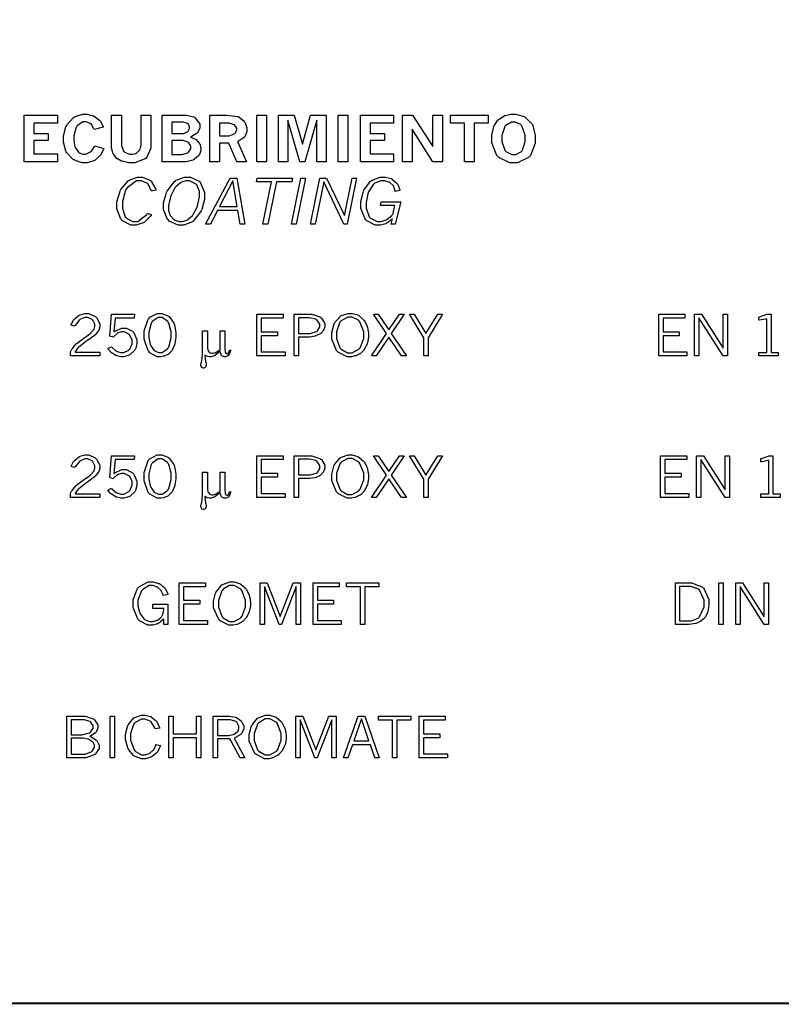
# Model space of a CAD drawing. Extents: x 0.5 to 11.5, y 0.5 to 7.9.
# Drawn here: x 7.1 to 8.5, y 0.7 to 2.4 of the extents above; entities that cross this region are included whole.
import ezdxf

# ---------------------------------------------------------------- set-up
doc = ezdxf.new("R2010")
doc.units = 0
doc.header["$MEASUREMENT"] = 0

msp = doc.modelspace()

# ---------------------------------------------------------------- linework, layer by layer
at = {"color": 142, "const_width": 0.003472}
msp.add_lwpolyline([(0.466471, 7.16314), (11.2154, 7.16314), (11.2154, 0.652453), (0.466471, 0.652453), (0.466471, 7.16314)], close=True, dxfattribs=at)
at = {"color": 7}
for points in [[(7.09289, 2.25168), (7.15261, 2.25168), (7.15261, 2.23703), (7.11029, 2.23703), (7.11029, 2.21858), (7.13618, 2.21858), (7.13618, 2.20611), (7.11029, 2.20611), (7.11029, 2.18213), (7.15261, 2.18213), (7.15261, 2.16764), (7.09289, 2.16764), (7.09289, 2.25168)], [(7.23583, 2.19179), (7.23551, 2.19065), (7.23156, 2.18121), (7.23112, 2.1805), (7.23036, 2.17942), (7.22043, 2.17057), (7.21924, 2.16992), (7.21799, 2.16932), (7.20617, 2.16607), (7.20226, 2.16607), (7.19737, 2.16607), (7.18425, 2.17014), (7.18272, 2.1709), (7.18115, 2.17171), (7.16932, 2.18386), (7.16857, 2.18544), (7.16775, 2.18707), (7.16368, 2.20296), (7.16368, 2.20822), (7.16368, 2.21431), (7.16781, 2.23068), (7.16862, 2.23242), (7.16943, 2.23415), (7.18138, 2.24729), (7.18294, 2.24815), (7.18446, 2.24903), (7.19814, 2.25336), (7.20269, 2.25336), (7.20638, 2.25336), (7.21636, 2.25071), (7.21761, 2.25017), (7.21881, 2.24968), (7.22889, 2.24214), (7.22971, 2.24115), (7.23025, 2.2405), (7.23469, 2.23144), (7.23503, 2.23031), (7.21869, 2.22592), (7.21838, 2.22706), (7.21317, 2.23574), (7.21246, 2.23628), (7.21169, 2.23687), (7.20421, 2.23975), (7.20176, 2.23975), (7.19814, 2.23975), (7.1881, 2.23269), (7.18728, 2.23128), (7.18642, 2.22987), (7.18207, 2.21425), (7.18207, 2.20904), (7.18207, 2.20524), (7.18403, 2.19499), (7.18446, 2.19385), (7.18485, 2.19276), (7.19037, 2.18479), (7.19108, 2.18425), (7.19174, 2.18375), (7.19808, 2.18115), (7.20019, 2.18115), (7.20344, 2.18115), (7.21235, 2.18533), (7.21332, 2.18614), (7.21397, 2.18674), (7.21935, 2.19504), (7.21978, 2.19613), (7.23583, 2.19179)], [(7.25017, 2.25168), (7.26768, 2.25168), (7.26768, 2.20042), (7.26768, 2.19683), (7.2716, 2.18685), (7.2724, 2.18604), (7.27317, 2.18528), (7.28222, 2.18126), (7.28526, 2.18126), (7.28754, 2.18126), (7.29378, 2.18289), (7.29449, 2.18317), (7.29514, 2.18349), (7.30051, 2.18875), (7.30094, 2.18946), (7.30132, 2.19021), (7.30333, 2.19786), (7.30333, 2.20042), (7.30333, 2.25168), (7.32096, 2.25168), (7.32096, 2.19803), (7.32096, 2.19211), (7.31353, 2.17578), (7.31207, 2.17437), (7.31054, 2.17301), (7.2921, 2.16607), (7.28597, 2.16607), (7.28136, 2.16607), (7.26893, 2.16857), (7.26753, 2.16906), (7.26676, 2.16932), (7.26042, 2.17279), (7.25993, 2.17324), (7.25922, 2.17383), (7.25336, 2.18153), (7.25293, 2.18246), (7.25244, 2.18343), (7.25017, 2.19407), (7.25017, 2.1976), (7.25017, 2.25168)], [(7.34115, 2.25168), (7.37912, 2.25168), (7.38411, 2.25168), (7.39806, 2.24843), (7.39919, 2.24778), (7.40076, 2.24685), (7.40864, 2.23546), (7.40864, 2.23167), (7.40864, 2.22835), (7.40386, 2.21924), (7.40294, 2.21832), (7.40229, 2.21772), (7.39307, 2.21268), (7.39188, 2.21224), (7.3929, 2.21197), (7.40082, 2.20861), (7.40136, 2.20817), (7.40207, 2.20768), (7.40793, 2.20111), (7.40836, 2.20031), (7.40875, 2.19954), (7.41092, 2.19299), (7.41092, 2.19075), (7.41092, 2.18799), (7.40826, 2.18061), (7.40776, 2.17969), (7.40722, 2.17882), (7.39887, 2.1716), (7.39774, 2.17101), (7.3966, 2.17046), (7.38433, 2.16764), (7.38026, 2.16764), (7.34115, 2.16764), (7.34115, 2.25168)], [(7.42708, 2.25168), (7.45111, 2.25168), (7.45779, 2.25168), (7.47667, 2.2494), (7.47792, 2.24892), (7.47911, 2.24849), (7.48876, 2.24094), (7.48947, 2.23986), (7.49013, 2.23882), (7.4936, 2.22874), (7.4936, 2.22538), (7.4936, 2.22228), (7.4905, 2.21376), (7.4899, 2.21289), (7.48926, 2.21208), (7.47851, 2.20508), (7.477, 2.20449), (7.49306, 2.16764), (7.47564, 2.16764), (7.46083, 2.20139), (7.44461, 2.20139), (7.44461, 2.16764), (7.42708, 2.16764), (7.42708, 2.25168)], [(7.51129, 2.25168), (7.52869, 2.25168), (7.52869, 2.16764), (7.51129, 2.16764), (7.51129, 2.25168)], [(7.55078, 2.25168), (7.5785, 2.25168), (7.59343, 2.1996), (7.6084, 2.25168), (7.63618, 2.25168), (7.63618, 2.16764), (7.61947, 2.16764), (7.61947, 2.24246), (7.59799, 2.16764), (7.58882, 2.16764), (7.56739, 2.24246), (7.56739, 2.16764), (7.55078, 2.16764), (7.55078, 2.25168)], [(7.65788, 2.25168), (7.67529, 2.25168), (7.67529, 2.16764), (7.65788, 2.16764), (7.65788, 2.25168)], [(7.69786, 2.25168), (7.7576, 2.25168), (7.7576, 2.23703), (7.71528, 2.23703), (7.71528, 2.21858), (7.74115, 2.21858), (7.74115, 2.20611), (7.71528, 2.20611), (7.71528, 2.18213), (7.7576, 2.18213), (7.7576, 2.16764), (7.69786, 2.16764), (7.69786, 2.25168)], [(7.77344, 2.25168), (7.79199, 2.25168), (7.8284, 2.19526), (7.8284, 2.25168), (7.84586, 2.25168), (7.84586, 2.16764), (7.8284, 2.16764), (7.79085, 2.22624), (7.79085, 2.16764), (7.77344, 2.16764), (7.77344, 2.25168)], [(7.86029, 2.25168), (7.92768, 2.25168), (7.92768, 2.23719), (7.90261, 2.23719), (7.90261, 2.16764), (7.88519, 2.16764), (7.88519, 2.23719), (7.86029, 2.23719), (7.86029, 2.25168)], [(7.9719, 2.25336), (7.97694, 2.25336), (7.99083, 2.25011), (7.99214, 2.2494), (7.99382, 2.24858), (8.00657, 2.23622), (8.00749, 2.2346), (8.00836, 2.23301), (8.01281, 2.21522), (8.01281, 2.20925), (8.01281, 2.20122), (8.00385, 2.17882), (8.00211, 2.17697), (8.00032, 2.17518), (7.98053, 2.16607), (7.97396, 2.16607), (7.96679, 2.16607), (7.94715, 2.17535), (7.94536, 2.17719), (7.94353, 2.1791), (7.93446, 2.20204), (7.93446, 2.20964), (7.93446, 2.21544), (7.9381, 2.23107), (7.93886, 2.23275), (7.93924, 2.23372), (7.94532, 2.24246), (7.94618, 2.24328), (7.947, 2.24408), (7.95654, 2.25032), (7.95762, 2.25076), (7.95871, 2.25119), (7.96858, 2.25336), (7.9719, 2.25336)], [(7.35851, 2.23899), (7.35851, 2.21875), (7.37722, 2.21875), (7.37983, 2.21875), (7.38687, 2.22168), (7.38764, 2.22222), (7.38807, 2.2226), (7.39051, 2.22743), (7.39051, 2.229), (7.39051, 2.23085), (7.38775, 2.23579), (7.38721, 2.23622), (7.38661, 2.23671), (7.37918, 2.23899), (7.37674, 2.23899), (7.35851, 2.23899)], [(7.44461, 2.23703), (7.44461, 2.21436), (7.45865, 2.21436), (7.46192, 2.21436), (7.47086, 2.21783), (7.47179, 2.21847), (7.47239, 2.21897), (7.47537, 2.22433), (7.47537, 2.22613), (7.47537, 2.22808), (7.47206, 2.23346), (7.4714, 2.23394), (7.47071, 2.23449), (7.46164, 2.23703), (7.45865, 2.23703), (7.44461, 2.23703)], [(7.97358, 2.23899), (7.96983, 2.23899), (7.95969, 2.23329), (7.95871, 2.23215), (7.95768, 2.23107), (7.95281, 2.215), (7.95281, 2.20964), (7.95281, 2.2041), (7.95774, 2.18858), (7.95876, 2.18744), (7.95975, 2.18636), (7.97049, 2.18072), (7.97407, 2.18072), (7.97771, 2.18072), (7.98779, 2.18636), (7.98876, 2.18744), (7.98975, 2.18858), (7.99468, 2.20426), (7.99468, 2.20947), (7.99468, 2.21556), (7.98872, 2.23247), (7.98753, 2.23361), (7.9866, 2.23454), (7.97683, 2.23899), (7.97358, 2.23899)], [(7.35851, 2.20578), (7.35851, 2.18061), (7.37256, 2.18061), (7.37642, 2.18061), (7.38726, 2.18354), (7.38803, 2.18414), (7.38878, 2.18474), (7.39264, 2.19125), (7.39264, 2.19342), (7.39264, 2.19564), (7.38911, 2.20171), (7.38846, 2.20226), (7.38775, 2.20285), (7.37912, 2.20578), (7.37625, 2.20578), (7.35851, 2.20578)], [(7.32189, 2.072), (7.3209, 2.07053), (7.30946, 2.05919), (7.30817, 2.05838), (7.30681, 2.05761), (7.29449, 2.05354), (7.29042, 2.05354), (7.28489, 2.05354), (7.26981, 2.06114), (7.26839, 2.06261), (7.26693, 2.06413), (7.25976, 2.08274), (7.25976, 2.08892), (7.25976, 2.09554), (7.26476, 2.11328), (7.26579, 2.1154), (7.26676, 2.11757), (7.27974, 2.13319), (7.28136, 2.13417), (7.28293, 2.13514), (7.29656, 2.13997), (7.30111, 2.13997), (7.30578, 2.13997), (7.31862, 2.13482), (7.31993, 2.13374), (7.32124, 2.13271), (7.32949, 2.11854), (7.32986, 2.11669), (7.32183, 2.11486), (7.3215, 2.11637), (7.31543, 2.12788), (7.31451, 2.12864), (7.31353, 2.12944), (7.30393, 2.13336), (7.30072, 2.13336), (7.29465, 2.13336), (7.27794, 2.12093), (7.27647, 2.11843), (7.27528, 2.11649), (7.26953, 2.09603), (7.26953, 2.08919), (7.26953, 2.08371), (7.27468, 2.06847), (7.27576, 2.06728), (7.27681, 2.06614), (7.28754, 2.06033), (7.29118, 2.06033), (7.2971, 2.06033), (7.31332, 2.07249), (7.315, 2.07493), (7.32189, 2.072)], [(7.3756, 2.05354), (7.36974, 2.05354), (7.35362, 2.06087), (7.35221, 2.06233), (7.35075, 2.06381), (7.34358, 2.08176), (7.34358, 2.08772), (7.34358, 2.09392), (7.3481, 2.11025), (7.34901, 2.11231), (7.35004, 2.11475), (7.36339, 2.13226), (7.36501, 2.13336), (7.3666, 2.1345), (7.38124, 2.13997), (7.38613, 2.13997), (7.39182, 2.13997), (7.40744, 2.13276), (7.4089, 2.13129), (7.41032, 2.12989), (7.41754, 2.11236), (7.41754, 2.1065), (7.41754, 2.09983), (7.41233, 2.08192), (7.41129, 2.07964), (7.41021, 2.07736), (7.39708, 2.06076), (7.39551, 2.05974), (7.39388, 2.05871), (7.38015, 2.05354), (7.3756, 2.05354)], [(7.37446, 2.06033), (7.37739, 2.06033), (7.38531, 2.06278), (7.38624, 2.06326), (7.38715, 2.06381), (7.39556, 2.07096), (7.39632, 2.07189), (7.39708, 2.07286), (7.4036, 2.08496), (7.40419, 2.08643), (7.40489, 2.08843), (7.40847, 2.10439), (7.40847, 2.10969), (7.40847, 2.11404), (7.40332, 2.12597), (7.40229, 2.12701), (7.40121, 2.12804), (7.39019, 2.13325), (7.38656, 2.13325), (7.38362, 2.13325), (7.37582, 2.13075), (7.37489, 2.13026), (7.37397, 2.12978), (7.36546, 2.1225), (7.36469, 2.12153), (7.36387, 2.12061), (7.35721, 2.10786), (7.35667, 2.10628), (7.35596, 2.10433), (7.35254, 2.08897), (7.35254, 2.08382), (7.35254, 2.08062), (7.35499, 2.07189), (7.35547, 2.07096), (7.35596, 2.0701), (7.36268, 2.06338), (7.36356, 2.06293), (7.36442, 2.0625), (7.3719, 2.06033), (7.37446, 2.06033)], [(7.46337, 2.1384), (7.47553, 2.1384), (7.48964, 2.05512), (7.48128, 2.05512), (7.47711, 2.08024), (7.44086, 2.08024), (7.42785, 2.05512), (7.41922, 2.05512), (7.46337, 2.1384)], [(7.46832, 2.13319), (7.4445, 2.08718), (7.47597, 2.08718), (7.46832, 2.13319)], [(7.51199, 2.1384), (7.57574, 2.1384), (7.57433, 2.13167), (7.54676, 2.13167), (7.53119, 2.05512), (7.52257, 2.05512), (7.53819, 2.13167), (7.51064, 2.13167), (7.51199, 2.1384)], [(7.59071, 2.1384), (7.59933, 2.1384), (7.58242, 2.05512), (7.57379, 2.05512), (7.59071, 2.1384)], [(7.62517, 2.1384), (7.63715, 2.1384), (7.66917, 2.07101), (7.68289, 2.1384), (7.69103, 2.1384), (7.6741, 2.05512), (7.6684, 2.05512), (7.63206, 2.13163), (7.61649, 2.05512), (7.60824, 2.05512), (7.62517, 2.1384)], [(7.75549, 2.06483), (7.75461, 2.06392), (7.74561, 2.05692), (7.74462, 2.05643), (7.7436, 2.05599), (7.73378, 2.05354), (7.73053, 2.05354), (7.72483, 2.05354), (7.70942, 2.06153), (7.7079, 2.0631), (7.70638, 2.06472), (7.69879, 2.08344), (7.69879, 2.08963), (7.69879, 2.09592), (7.70269, 2.11253), (7.7035, 2.11464), (7.70426, 2.11675), (7.71588, 2.13265), (7.71744, 2.13368), (7.71897, 2.13476), (7.73356, 2.13997), (7.73844, 2.13997), (7.7424, 2.13997), (7.75319, 2.13743), (7.75435, 2.13687), (7.75543, 2.13639), (7.76426, 2.12869), (7.76492, 2.12765), (7.76535, 2.12696), (7.76872, 2.11735), (7.76899, 2.1161), (7.76064, 2.11421), (7.76047, 2.11518), (7.75819, 2.12283), (7.75786, 2.12337), (7.75738, 2.12418), (7.75092, 2.13032), (7.75011, 2.13075), (7.74929, 2.13118), (7.7416, 2.13336), (7.73904, 2.13336), (7.73497, 2.13336), (7.72401, 2.12901), (7.72287, 2.1281), (7.72168, 2.12722), (7.71263, 2.11376), (7.71203, 2.11193), (7.71137, 2.11014), (7.70833, 2.09451), (7.70833, 2.08931), (7.70833, 2.08388), (7.71397, 2.06885), (7.71511, 2.0676), (7.71625, 2.0664), (7.72797, 2.06033), (7.73193, 2.06033), (7.73529, 2.06033), (7.74436, 2.06304), (7.74539, 2.06353), (7.74636, 2.06407), (7.75439, 2.07118), (7.75504, 2.07206), (7.75667, 2.07422), (7.75689, 2.07471), (7.76019, 2.08925), (7.73421, 2.08925), (7.73557, 2.09586), (7.77051, 2.09586), (7.76064, 2.05518), (7.75325, 2.05518), (7.75549, 2.06483)]]:
    msp.add_lwpolyline(points, close=True, dxfattribs=at)
at = {"color": 0}
for points in [[(7.17686, 1.87358), (7.17719, 1.87463), (7.18153, 1.88271), (7.18201, 1.88331), (7.18272, 1.88422), (7.19146, 1.89128), (7.19249, 1.89176), (7.19347, 1.89225), (7.20193, 1.89469), (7.20475, 1.89469), (7.20899, 1.89469), (7.22054, 1.88932), (7.22174, 1.88824), (7.22287, 1.88715), (7.22868, 1.87619), (7.22868, 1.8725), (7.22868, 1.87022), (7.22689, 1.86404), (7.22657, 1.86339), (7.22618, 1.86279), (7.22076, 1.85628), (7.22006, 1.85562), (7.21929, 1.85499), (7.20676, 1.84576), (7.20503, 1.84457), (7.20324, 1.84338), (7.19092, 1.83388), (7.19026, 1.83317), (7.18956, 1.83247), (7.18468, 1.82542), (7.1844, 1.82471), (7.229, 1.82471), (7.229, 1.81808), (7.17622, 1.81808), (7.17622, 1.82406), (7.17622, 1.82557), (7.17811, 1.82937), (7.1785, 1.82997), (7.17899, 1.83089), (7.18631, 1.83963), (7.18722, 1.84044), (7.18815, 1.84131), (7.20122, 1.85107), (7.2029, 1.85215), (7.2041, 1.85297), (7.21246, 1.85906), (7.21294, 1.85943), (7.21354, 1.86003), (7.21815, 1.86546), (7.21847, 1.86594), (7.21875, 1.86649), (7.22017, 1.87104), (7.22017, 1.8725), (7.22017, 1.87522), (7.21642, 1.88254), (7.21571, 1.88325), (7.21496, 1.884), (7.20747, 1.88758), (7.20503, 1.88758), (7.20204, 1.88758), (7.19396, 1.88428), (7.19314, 1.88357), (7.19228, 1.88292), (7.18474, 1.87315), (7.18408, 1.87185), (7.17686, 1.87358)], [(7.25, 1.89328), (7.2915, 1.89328), (7.29096, 1.88618), (7.25635, 1.88618), (7.25439, 1.86143), (7.25586, 1.86262), (7.26833, 1.86837), (7.27251, 1.86837), (7.27664, 1.86837), (7.28787, 1.86257), (7.28901, 1.86139), (7.2901, 1.86025), (7.29579, 1.84728), (7.29579, 1.84293), (7.29579, 1.83963), (7.29281, 1.83057), (7.29221, 1.82954), (7.29161, 1.8285), (7.28342, 1.82058), (7.28239, 1.81999), (7.28136, 1.81944), (7.27235, 1.81668), (7.26938, 1.81668), (7.2666, 1.81668), (7.25928, 1.81847), (7.2584, 1.81879), (7.25749, 1.81917), (7.24983, 1.82383), (7.24918, 1.82437), (7.24869, 1.82482), (7.24393, 1.83057), (7.24343, 1.83128), (7.25, 1.83464), (7.25076, 1.83371), (7.2584, 1.82699), (7.25917, 1.82656), (7.25987, 1.82617), (7.26676, 1.82417), (7.2691, 1.82417), (7.27229, 1.82417), (7.28108, 1.82856), (7.28196, 1.82943), (7.28282, 1.83035), (7.28717, 1.84017), (7.28717, 1.84343), (7.28717, 1.84668), (7.28299, 1.85558), (7.28217, 1.85639), (7.28131, 1.85726), (7.27285, 1.86139), (7.27001, 1.86139), (7.26774, 1.86139), (7.26156, 1.85943), (7.2609, 1.859), (7.26019, 1.85861), (7.25347, 1.8526), (7.25282, 1.85178), (7.2469, 1.854), (7.25, 1.89328)], [(7.33708, 1.81668), (7.33219, 1.81668), (7.3189, 1.82389), (7.31765, 1.82531), (7.31614, 1.82704), (7.30854, 1.84831), (7.30854, 1.85536), (7.30854, 1.86313), (7.31619, 1.88444), (7.31776, 1.88624), (7.31896, 1.88764), (7.33231, 1.89469), (7.33681, 1.89469), (7.34076, 1.89469), (7.35157, 1.89051), (7.35271, 1.88965), (7.35379, 1.88883), (7.36214, 1.87717), (7.36268, 1.87565), (7.36322, 1.87418), (7.36594, 1.86029), (7.36594, 1.85562), (7.36594, 1.85157), (7.36415, 1.8406), (7.36382, 1.83936), (7.36344, 1.83817), (7.35906, 1.82835), (7.35856, 1.82758), (7.35801, 1.82688), (7.35243, 1.8214), (7.35183, 1.82096), (7.35118, 1.82058), (7.34483, 1.81776), (7.34418, 1.8176), (7.34347, 1.81743), (7.33865, 1.81668), (7.33708, 1.81668)], [(7.33735, 1.82406), (7.34104, 1.82406), (7.35129, 1.83154), (7.35215, 1.83301), (7.35303, 1.83453), (7.35732, 1.85047), (7.35732, 1.85579), (7.35732, 1.86154), (7.35303, 1.87728), (7.35215, 1.87875), (7.35129, 1.88026), (7.34088, 1.88758), (7.3374, 1.88758), (7.33361, 1.88758), (7.32303, 1.8801), (7.32221, 1.87858), (7.32135, 1.87711), (7.31717, 1.86094), (7.31717, 1.85553), (7.31717, 1.85107), (7.3195, 1.83897), (7.31999, 1.83768), (7.32042, 1.83643), (7.32693, 1.82764), (7.32775, 1.8271), (7.3285, 1.82661), (7.33513, 1.82406), (7.33735, 1.82406)], [(7.51167, 1.89328), (7.55865, 1.89328), (7.55865, 1.88618), (7.51942, 1.88618), (7.51942, 1.8616), (7.54861, 1.8616), (7.54861, 1.85439), (7.51942, 1.85439), (7.51942, 1.82531), (7.56239, 1.82531), (7.56239, 1.81808), (7.51167, 1.81808), (7.51167, 1.89328)], [(7.57889, 1.89328), (7.60531, 1.89328), (7.61057, 1.89328), (7.62522, 1.88835), (7.62646, 1.88732), (7.62765, 1.88633), (7.63374, 1.87646), (7.63374, 1.87315), (7.63374, 1.8711), (7.63211, 1.86535), (7.63178, 1.86475), (7.63146, 1.86415), (7.62663, 1.85878), (7.62603, 1.85829), (7.62537, 1.85786), (7.61783, 1.85406), (7.61697, 1.85379), (7.6161, 1.85351), (7.60699, 1.85211), (7.60394, 1.85211), (7.58664, 1.85211), (7.58664, 1.81808), (7.57889, 1.81808), (7.57889, 1.89328)], [(7.58653, 1.88678), (7.58653, 1.85861), (7.60335, 1.85861), (7.60747, 1.85861), (7.61914, 1.86187), (7.61996, 1.86253), (7.62076, 1.86322), (7.62489, 1.87039), (7.62489, 1.87278), (7.62489, 1.87554), (7.61942, 1.88325), (7.61833, 1.88385), (7.61746, 1.88433), (7.60607, 1.88678), (7.60226, 1.88678), (7.58653, 1.88678)], [(7.67969, 1.81668), (7.67393, 1.81668), (7.65831, 1.8246), (7.65685, 1.82617), (7.65506, 1.82807), (7.64632, 1.84831), (7.64632, 1.85504), (7.64632, 1.86025), (7.6499, 1.87424), (7.65061, 1.87582), (7.65132, 1.87744), (7.66135, 1.88926), (7.66265, 1.89003), (7.6639, 1.89085), (7.67578, 1.89469), (7.67974, 1.89469), (7.68332, 1.89469), (7.69303, 1.89193), (7.69407, 1.89133), (7.6951, 1.89079), (7.70367, 1.8834), (7.70438, 1.88249), (7.70503, 1.88163), (7.71007, 1.87136), (7.71044, 1.87017), (7.71078, 1.86903), (7.71251, 1.85894), (7.71251, 1.85553), (7.71251, 1.85183), (7.71061, 1.84169), (7.71029, 1.8406), (7.7099, 1.83957), (7.70546, 1.83074), (7.70497, 1.82997), (7.70443, 1.82926), (7.69911, 1.82362), (7.69863, 1.82319), (7.69792, 1.82264), (7.69, 1.81853), (7.68913, 1.81825), (7.68821, 1.81803), (7.68181, 1.81668), (7.67969, 1.81668)], [(7.67888, 1.82346), (7.68326, 1.82346), (7.69532, 1.83024), (7.69656, 1.83154), (7.69775, 1.8329), (7.70389, 1.84967), (7.70389, 1.85519), (7.70389, 1.86165), (7.69715, 1.87944), (7.69586, 1.88097), (7.69476, 1.88222), (7.68321, 1.88818), (7.67936, 1.88818), (7.67507, 1.88818), (7.66347, 1.8814), (7.66228, 1.87999), (7.66108, 1.87864), (7.65506, 1.86133), (7.65506, 1.85553), (7.65506, 1.8495), (7.66097, 1.83279), (7.66217, 1.83143), (7.66331, 1.83014), (7.67497, 1.82346), (7.67888, 1.82346)], [(7.72136, 1.89328), (7.73014, 1.89328), (7.74918, 1.86496), (7.76818, 1.89328), (7.77696, 1.89328), (7.75358, 1.8584), (7.78065, 1.81808), (7.77186, 1.81808), (7.74918, 1.85189), (7.72651, 1.81808), (7.71772, 1.81808), (7.74479, 1.8584), (7.72136, 1.89328)], [(7.78614, 1.89328), (7.79471, 1.89328), (7.81603, 1.85846), (7.83735, 1.89328), (7.84592, 1.89328), (7.81988, 1.85075), (7.81988, 1.81808), (7.81213, 1.81808), (7.81213, 1.85075), (7.78614, 1.89328)], [(8.23497, 1.89328), (8.28196, 1.89328), (8.28196, 1.88618), (8.24274, 1.88618), (8.24274, 1.8616), (8.27192, 1.8616), (8.27192, 1.85439), (8.24274, 1.85439), (8.24274, 1.82531), (8.28569, 1.82531), (8.28569, 1.81808), (8.23497, 1.81808), (8.23497, 1.89328)], [(8.29964, 1.89328), (8.3119, 1.89328), (8.35113, 1.83182), (8.35113, 1.89328), (8.35889, 1.89328), (8.35889, 1.81808), (8.35113, 1.81808), (8.3074, 1.88672), (8.3074, 1.81808), (8.29964, 1.81808), (8.29964, 1.89328)], [(8.42953, 1.89328), (8.43718, 1.89328), (8.43718, 1.8246), (8.45003, 1.8246), (8.45003, 1.81808), (8.4151, 1.81808), (8.4151, 1.8246), (8.42958, 1.8246), (8.42958, 1.88482), (8.42774, 1.88444), (8.41569, 1.88254), (8.4151, 1.88249), (8.4151, 1.88803), (8.41661, 1.88824), (8.42865, 1.89264), (8.42953, 1.89328)], [(7.45415, 1.86361), (7.45415, 1.83371), (7.45415, 1.83165), (7.45464, 1.82579), (7.45475, 1.82536), (7.45481, 1.82508), (7.456, 1.82308), (7.45617, 1.82292), (7.45632, 1.82281), (7.45768, 1.82215), (7.45817, 1.82215), (7.45876, 1.82215), (7.46039, 1.82324), (7.46061, 1.8234), (7.46078, 1.82362), (7.46213, 1.82775), (7.46224, 1.82835), (7.46442, 1.82835), (7.46425, 1.82726), (7.46137, 1.81956), (7.46094, 1.81913), (7.4605, 1.81868), (7.45594, 1.81657), (7.45443, 1.81657), (7.45285, 1.81657), (7.44863, 1.81842), (7.44824, 1.81879), (7.44781, 1.81917), (7.44553, 1.82568), (7.44547, 1.82661), (7.44456, 1.82568), (7.43608, 1.81913), (7.43528, 1.81874), (7.43446, 1.81842), (7.42882, 1.81657), (7.42697, 1.81657), (7.42578, 1.81657), (7.42275, 1.81733), (7.42236, 1.81743), (7.42199, 1.8176), (7.41829, 1.81972), (7.41797, 1.81999), (7.41792, 1.81879), (7.41906, 1.80832), (7.41932, 1.8074), (7.41949, 1.80681), (7.42036, 1.80322), (7.42036, 1.80197), (7.42036, 1.80094), (7.41911, 1.79801), (7.41889, 1.79775), (7.41862, 1.79747), (7.41635, 1.79611), (7.41558, 1.79611), (7.41476, 1.79611), (7.41265, 1.79731), (7.41249, 1.79753), (7.41222, 1.79785), (7.41086, 1.80117), (7.41086, 1.80225), (7.41086, 1.80311), (7.41135, 1.80539), (7.41146, 1.80572), (7.41168, 1.80653), (7.41319, 1.81332), (7.41325, 1.81386), (7.41336, 1.81489), (7.4139, 1.82172), (7.4139, 1.824), (7.4139, 1.86361), (7.42275, 1.86361), (7.42275, 1.83496), (7.42275, 1.83317), (7.42344, 1.82807), (7.42361, 1.82769), (7.42372, 1.82731), (7.42643, 1.82437), (7.42681, 1.82417), (7.42719, 1.82394), (7.43033, 1.82286), (7.43143, 1.82286), (7.433, 1.82286), (7.43722, 1.82417), (7.43787, 1.82437), (7.43847, 1.82465), (7.44482, 1.82883), (7.44547, 1.82937), (7.44547, 1.86361), (7.45415, 1.86361)], [(7.17686, 1.61876), (7.17719, 1.61979), (7.18153, 1.62793), (7.18201, 1.62853), (7.18272, 1.62944), (7.19146, 1.63644), (7.19249, 1.63693), (7.19347, 1.63747), (7.20193, 1.63992), (7.20475, 1.63992), (7.20899, 1.63992), (7.22054, 1.6345), (7.22174, 1.6334), (7.22287, 1.63237), (7.22868, 1.62136), (7.22868, 1.61768), (7.22868, 1.6154), (7.22689, 1.60921), (7.22657, 1.60856), (7.22618, 1.60796), (7.22076, 1.60151), (7.22006, 1.60081), (7.21929, 1.60015), (7.20676, 1.59093), (7.20503, 1.58974), (7.20324, 1.5886), (7.19092, 1.57904), (7.19026, 1.57835), (7.18956, 1.57764), (7.18468, 1.57058), (7.1844, 1.56987), (7.229, 1.56987), (7.229, 1.56326), (7.17622, 1.56326), (7.17622, 1.56928), (7.17622, 1.57081), (7.17811, 1.57454), (7.1785, 1.57519), (7.17899, 1.57611), (7.18631, 1.58485), (7.18722, 1.58567), (7.18815, 1.58653), (7.20122, 1.59625), (7.2029, 1.59733), (7.2041, 1.59819), (7.21246, 1.60422), (7.21294, 1.6046), (7.21354, 1.60519), (7.21815, 1.61068), (7.21847, 1.61117), (7.21875, 1.61171), (7.22017, 1.61621), (7.22017, 1.61768), (7.22017, 1.62039), (7.21642, 1.62771), (7.21571, 1.62842), (7.21496, 1.62918), (7.20747, 1.63276), (7.20503, 1.63276), (7.20204, 1.63276), (7.19396, 1.62944), (7.19314, 1.62875), (7.19228, 1.6281), (7.18474, 1.61833), (7.18408, 1.61703), (7.17686, 1.61876)], [(7.25, 1.63846), (7.2915, 1.63846), (7.29096, 1.63135), (7.25635, 1.63135), (7.25439, 1.60667), (7.25586, 1.60786), (7.26833, 1.61356), (7.27251, 1.61356), (7.27664, 1.61356), (7.28787, 1.60781), (7.28901, 1.60661), (7.2901, 1.60547), (7.29579, 1.5925), (7.29579, 1.58817), (7.29579, 1.58479), (7.29281, 1.57574), (7.29221, 1.57471), (7.29161, 1.57368), (7.28342, 1.56581), (7.28239, 1.56521), (7.28136, 1.56467), (7.27235, 1.56185), (7.26938, 1.56185), (7.2666, 1.56185), (7.25928, 1.56364), (7.2584, 1.56396), (7.25749, 1.56435), (7.24983, 1.56901), (7.24918, 1.56961), (7.24869, 1.57004), (7.24393, 1.57574), (7.24343, 1.57644), (7.25, 1.57981), (7.25076, 1.57889), (7.2584, 1.57221), (7.25917, 1.57178), (7.25987, 1.5714), (7.26676, 1.56939), (7.2691, 1.56939), (7.27229, 1.56939), (7.28108, 1.57379), (7.28196, 1.57465), (7.28282, 1.57557), (7.28717, 1.58539), (7.28717, 1.58865), (7.28717, 1.5919), (7.28299, 1.60075), (7.28217, 1.60157), (7.28131, 1.60243), (7.27285, 1.60656), (7.27001, 1.60656), (7.26774, 1.60656), (7.26156, 1.6046), (7.2609, 1.60417), (7.26019, 1.60379), (7.25347, 1.59776), (7.25282, 1.59694), (7.2469, 1.59918), (7.25, 1.63846)], [(7.33708, 1.56185), (7.33219, 1.56185), (7.3189, 1.56907), (7.31765, 1.57047), (7.31614, 1.57221), (7.30854, 1.59347), (7.30854, 1.60053), (7.30854, 1.60829), (7.31619, 1.62961), (7.31776, 1.6314), (7.31896, 1.63282), (7.33231, 1.63986), (7.33681, 1.63986), (7.34076, 1.63986), (7.35157, 1.63574), (7.35271, 1.63487), (7.35379, 1.63406), (7.36214, 1.62235), (7.36268, 1.62082), (7.36322, 1.61936), (7.36594, 1.60553), (7.36594, 1.60086), (7.36594, 1.59679), (7.36415, 1.58583), (7.36382, 1.58458), (7.36344, 1.58333), (7.35906, 1.57357), (7.35856, 1.57281), (7.35801, 1.5721), (7.35243, 1.56657), (7.35183, 1.56614), (7.35118, 1.56575), (7.34483, 1.56299), (7.34418, 1.56282), (7.34347, 1.56267), (7.33865, 1.56185), (7.33708, 1.56185)], [(7.33735, 1.56928), (7.34104, 1.56928), (7.35129, 1.57671), (7.35215, 1.57818), (7.35303, 1.57969), (7.35732, 1.59571), (7.35732, 1.60101), (7.35732, 1.60678), (7.35303, 1.62244), (7.35215, 1.62392), (7.35129, 1.62543), (7.34088, 1.63276), (7.3374, 1.63276), (7.33361, 1.63276), (7.32303, 1.62532), (7.32221, 1.62381), (7.32135, 1.62235), (7.31717, 1.60612), (7.31717, 1.60069), (7.31717, 1.59625), (7.3195, 1.58415), (7.31999, 1.58285), (7.32042, 1.5816), (7.32693, 1.57281), (7.32775, 1.57232), (7.3285, 1.57183), (7.33513, 1.56928), (7.33735, 1.56928)], [(7.51167, 1.63846), (7.55865, 1.63846), (7.55865, 1.63135), (7.51942, 1.63135), (7.51942, 1.60678), (7.54861, 1.60678), (7.54861, 1.59956), (7.51942, 1.59956), (7.51942, 1.57047), (7.56239, 1.57047), (7.56239, 1.56326), (7.51167, 1.56326), (7.51167, 1.63846)], [(7.57889, 1.63846), (7.60531, 1.63846), (7.61057, 1.63846), (7.62522, 1.63351), (7.62646, 1.63249), (7.62765, 1.63151), (7.63374, 1.62164), (7.63374, 1.61833), (7.63374, 1.61626), (7.63211, 1.61057), (7.63178, 1.60992), (7.63146, 1.60932), (7.62663, 1.60394), (7.62603, 1.60346), (7.62537, 1.60303), (7.61783, 1.59928), (7.61697, 1.59896), (7.6161, 1.59868), (7.60699, 1.59733), (7.60394, 1.59733), (7.58664, 1.59733), (7.58664, 1.56326), (7.57889, 1.56326), (7.57889, 1.63846)], [(7.58653, 1.632), (7.58653, 1.60385), (7.60335, 1.60385), (7.60747, 1.60385), (7.61914, 1.6071), (7.61996, 1.60775), (7.62076, 1.6084), (7.62489, 1.61561), (7.62489, 1.618), (7.62489, 1.62076), (7.61942, 1.62847), (7.61833, 1.62907), (7.61746, 1.62956), (7.60607, 1.632), (7.60226, 1.632), (7.58653, 1.632)], [(7.67969, 1.56185), (7.67393, 1.56185), (7.65831, 1.56976), (7.65685, 1.57135), (7.65506, 1.57324), (7.64632, 1.59353), (7.64632, 1.60026), (7.64632, 1.60547), (7.6499, 1.61947), (7.65061, 1.62104), (7.65132, 1.62267), (7.66135, 1.6345), (7.66265, 1.63525), (7.6639, 1.63607), (7.67578, 1.63986), (7.67974, 1.63986), (7.68332, 1.63986), (7.69303, 1.6371), (7.69407, 1.6365), (7.6951, 1.63596), (7.70367, 1.62858), (7.70438, 1.62765), (7.70503, 1.62679), (7.71007, 1.61654), (7.71044, 1.61535), (7.71078, 1.61421), (7.71251, 1.60411), (7.71251, 1.60069), (7.71251, 1.597), (7.71061, 1.58692), (7.71029, 1.58583), (7.7099, 1.58479), (7.70546, 1.5759), (7.70497, 1.57514), (7.70443, 1.57443), (7.69911, 1.56885), (7.69863, 1.56842), (7.69792, 1.56788), (7.69, 1.56375), (7.68913, 1.56347), (7.68821, 1.56321), (7.68181, 1.56185), (7.67969, 1.56185)], [(7.67888, 1.56863), (7.68326, 1.56863), (7.69532, 1.57542), (7.69656, 1.57676), (7.69775, 1.57813), (7.70389, 1.59489), (7.70389, 1.60042), (7.70389, 1.60687), (7.69715, 1.62468), (7.69586, 1.62619), (7.69476, 1.62739), (7.68321, 1.6334), (7.67936, 1.6334), (7.67507, 1.6334), (7.66347, 1.62657), (7.66228, 1.62522), (7.66108, 1.62386), (7.65506, 1.6065), (7.65506, 1.60069), (7.65506, 1.59472), (7.66097, 1.57801), (7.66217, 1.57667), (7.66331, 1.57536), (7.67497, 1.56863), (7.67888, 1.56863)], [(7.72136, 1.63846), (7.73014, 1.63846), (7.74918, 1.61014), (7.76818, 1.63846), (7.77696, 1.63846), (7.75358, 1.60362), (7.78065, 1.56326), (7.77186, 1.56326), (7.74918, 1.59706), (7.72651, 1.56326), (7.71772, 1.56326), (7.74479, 1.60362), (7.72136, 1.63846)], [(7.78614, 1.63846), (7.79471, 1.63846), (7.81603, 1.60362), (7.83735, 1.63846), (7.84592, 1.63846), (7.81988, 1.59597), (7.81988, 1.56326), (7.81213, 1.56326), (7.81213, 1.59597), (7.78614, 1.63846)], [(8.23844, 1.63846), (8.28543, 1.63846), (8.28543, 1.63135), (8.24621, 1.63135), (8.24621, 1.60678), (8.27539, 1.60678), (8.27539, 1.59956), (8.24621, 1.59956), (8.24621, 1.57047), (8.28917, 1.57047), (8.28917, 1.56326), (8.23844, 1.56326), (8.23844, 1.63846)], [(8.30311, 1.63846), (8.31537, 1.63846), (8.3546, 1.57704), (8.3546, 1.63846), (8.36236, 1.63846), (8.36236, 1.56326), (8.3546, 1.56326), (8.31087, 1.63194), (8.31087, 1.56326), (8.30311, 1.56326), (8.30311, 1.63846)], [(8.433, 1.63846), (8.44065, 1.63846), (8.44065, 1.56976), (8.4535, 1.56976), (8.4535, 1.56326), (8.41857, 1.56326), (8.41857, 1.56976), (8.43306, 1.56976), (8.43306, 1.63004), (8.43121, 1.62967), (8.42171, 1.62771), (8.41857, 1.62771), (8.41857, 1.63319), (8.42008, 1.6334), (8.43212, 1.63781), (8.433, 1.63846)], [(7.45415, 1.60878), (7.45415, 1.57889), (7.45415, 1.57682), (7.45464, 1.57096), (7.45475, 1.57053), (7.45481, 1.57026), (7.456, 1.56825), (7.45617, 1.56808), (7.45632, 1.56799), (7.45768, 1.56733), (7.45817, 1.56733), (7.45876, 1.56733), (7.46039, 1.56842), (7.46061, 1.56858), (7.46078, 1.56879), (7.46213, 1.57292), (7.46224, 1.57351), (7.46442, 1.57351), (7.46425, 1.57243), (7.46137, 1.56472), (7.46094, 1.56429), (7.4605, 1.56392), (7.45594, 1.56174), (7.45443, 1.56174), (7.45285, 1.56174), (7.44863, 1.56364), (7.44824, 1.56401), (7.44781, 1.5644), (7.44553, 1.57086), (7.44547, 1.57178), (7.44456, 1.57086), (7.43608, 1.56435), (7.43528, 1.56396), (7.43446, 1.56364), (7.42882, 1.56174), (7.42697, 1.56174), (7.42578, 1.56174), (7.42275, 1.5625), (7.42236, 1.56261), (7.42199, 1.56278), (7.41829, 1.56489), (7.41797, 1.56515), (7.41792, 1.56396), (7.41906, 1.5535), (7.41932, 1.55257), (7.41949, 1.55197), (7.42036, 1.54839), (7.42036, 1.54719), (7.42036, 1.54617), (7.41911, 1.54318), (7.41889, 1.54292), (7.41862, 1.54264), (7.41635, 1.54135), (7.41558, 1.54135), (7.41476, 1.54135), (7.41265, 1.54249), (7.41249, 1.54269), (7.41222, 1.54303), (7.41086, 1.54633), (7.41086, 1.54742), (7.41086, 1.54829), (7.41135, 1.55057), (7.41146, 1.55089), (7.41168, 1.55171), (7.41319, 1.55854), (7.41325, 1.55908), (7.41336, 1.56011), (7.4139, 1.56694), (7.4139, 1.56917), (7.4139, 1.60878), (7.42275, 1.60878), (7.42275, 1.58018), (7.42275, 1.5784), (7.42344, 1.57324), (7.42361, 1.57286), (7.42372, 1.57254), (7.42643, 1.56956), (7.42681, 1.56933), (7.42719, 1.56912), (7.43033, 1.56803), (7.43143, 1.56803), (7.433, 1.56803), (7.43722, 1.56939), (7.43787, 1.56961), (7.43847, 1.56987), (7.44482, 1.574), (7.44547, 1.57454), (7.44547, 1.60878), (7.45415, 1.60878)], [(7.34392, 1.34418), (7.34315, 1.34332), (7.33479, 1.33643), (7.33388, 1.33594), (7.33296, 1.3355), (7.32394, 1.33317), (7.32096, 1.33317), (7.31543, 1.33317), (7.30024, 1.34087), (7.29883, 1.34239), (7.29715, 1.34418), (7.28896, 1.36507), (7.28896, 1.37202), (7.28896, 1.37934), (7.29688, 1.39947), (7.29844, 1.40115), (7.30003, 1.40283), (7.31614, 1.41124), (7.32156, 1.41124), (7.32508, 1.41124), (7.33464, 1.40864), (7.33578, 1.4081), (7.33686, 1.40761), (7.34586, 1.40039), (7.34657, 1.39942), (7.34706, 1.39876), (7.35118, 1.38965), (7.35157, 1.38846), (7.34315, 1.38683), (7.34289, 1.3877), (7.34, 1.39426), (7.33974, 1.39469), (7.33919, 1.39551), (7.33285, 1.40158), (7.33214, 1.40201), (7.33138, 1.40246), (7.32449, 1.40463), (7.32221, 1.40463), (7.31788, 1.40463), (7.30615, 1.39779), (7.30496, 1.39638), (7.30371, 1.39501), (7.29758, 1.37826), (7.29758, 1.37261), (7.29758, 1.36833), (7.30018, 1.35666), (7.30072, 1.35536), (7.30122, 1.35406), (7.3086, 1.34435), (7.30957, 1.3437), (7.31049, 1.3431), (7.31901, 1.33984), (7.32189, 1.33984), (7.32433, 1.33984), (7.331, 1.34174), (7.33182, 1.34212), (7.33257, 1.3425), (7.33871, 1.34717), (7.33919, 1.34771), (7.33963, 1.34831), (7.34272, 1.35411), (7.34289, 1.35471), (7.34304, 1.35536), (7.34392, 1.3616), (7.34392, 1.36366), (7.32411, 1.36366), (7.32411, 1.37088), (7.35157, 1.37088), (7.35157, 1.33458), (7.34392, 1.33458), (7.34392, 1.34418)], [(7.37185, 1.40978), (7.41883, 1.40978), (7.41883, 1.40267), (7.37961, 1.40267), (7.37961, 1.37809), (7.40881, 1.37809), (7.40881, 1.37088), (7.37961, 1.37088), (7.37961, 1.3418), (7.42264, 1.3418), (7.42264, 1.33458), (7.37185, 1.33458), (7.37185, 1.40978)], [(7.46707, 1.33317), (7.46132, 1.33317), (7.44569, 1.34109), (7.44422, 1.34267), (7.44243, 1.34456), (7.43371, 1.36485), (7.43371, 1.37158), (7.43371, 1.37679), (7.43722, 1.39074), (7.43793, 1.39231), (7.43864, 1.39393), (7.44868, 1.40582), (7.44997, 1.40657), (7.45128, 1.40739), (7.46317, 1.41124), (7.46712, 1.41124), (7.47071, 1.41124), (7.48036, 1.40842), (7.48144, 1.40782), (7.48247, 1.40728), (7.49104, 1.3999), (7.49175, 1.39899), (7.4924, 1.39811), (7.49744, 1.38786), (7.49783, 1.38666), (7.49815, 1.38552), (7.49983, 1.37543), (7.49983, 1.37202), (7.49983, 1.36833), (7.49799, 1.35818), (7.49767, 1.3571), (7.49729, 1.35607), (7.49278, 1.34722), (7.49229, 1.34646), (7.49175, 1.34576), (7.48649, 1.34012), (7.486, 1.33968), (7.48529, 1.33914), (7.47737, 1.33507), (7.47651, 1.3348), (7.47558, 1.33453), (7.46918, 1.33317), (7.46707, 1.33317)], [(7.46625, 1.33995), (7.47065, 1.33995), (7.48269, 1.34673), (7.48394, 1.34809), (7.48514, 1.34945), (7.49126, 1.36616), (7.49126, 1.37169), (7.49126, 1.37815), (7.48449, 1.39594), (7.48318, 1.39746), (7.4821, 1.39871), (7.47054, 1.40468), (7.46674, 1.40468), (7.46246, 1.40468), (7.45085, 1.39789), (7.44965, 1.39649), (7.4484, 1.39512), (7.44243, 1.37782), (7.44243, 1.37202), (7.44243, 1.36605), (7.44835, 1.34934), (7.44954, 1.34798), (7.45068, 1.34668), (7.46235, 1.33995), (7.46625, 1.33995)], [(7.51731, 1.40978), (7.53039, 1.40978), (7.55371, 1.34923), (7.57693, 1.40978), (7.58996, 1.40978), (7.58996, 1.33458), (7.58231, 1.33458), (7.58231, 1.403), (7.55588, 1.33458), (7.55143, 1.33458), (7.52507, 1.403), (7.52507, 1.33458), (7.51731, 1.33458), (7.51731, 1.40978)], [(7.61279, 1.40978), (7.65978, 1.40978), (7.65978, 1.40267), (7.62056, 1.40267), (7.62056, 1.37809), (7.64974, 1.37809), (7.64974, 1.37088), (7.62056, 1.37088), (7.62056, 1.3418), (7.66351, 1.3418), (7.66351, 1.33458), (7.61279, 1.33458), (7.61279, 1.40978)], [(7.67269, 1.40978), (7.73107, 1.40978), (7.73107, 1.40256), (7.70589, 1.40256), (7.70589, 1.33458), (7.69814, 1.33458), (7.69814, 1.40256), (7.67269, 1.40256), (7.67269, 1.40978)], [(8.26492, 1.40978), (8.28782, 1.40978), (8.29465, 1.40978), (8.31364, 1.40164), (8.31532, 1.40001), (8.317, 1.39839), (8.32547, 1.37929), (8.32547, 1.37288), (8.32547, 1.36882), (8.32335, 1.3578), (8.32297, 1.35655), (8.32264, 1.35563), (8.31831, 1.3476), (8.31776, 1.3469), (8.31717, 1.34625), (8.31087, 1.3406), (8.31017, 1.34012), (8.30963, 1.33979), (8.3035, 1.33702), (8.30279, 1.33675), (8.3016, 1.33643), (8.28917, 1.33458), (8.28504, 1.33458), (8.26492, 1.33458), (8.26492, 1.40978)], [(8.27257, 1.40326), (8.27257, 1.3412), (8.28944, 1.3412), (8.29383, 1.3412), (8.30578, 1.34625), (8.30707, 1.34722), (8.30865, 1.34853), (8.31674, 1.36627), (8.31674, 1.37212), (8.31674, 1.37847), (8.30843, 1.39626), (8.30681, 1.39751), (8.30556, 1.39849), (8.29254, 1.40326), (8.28825, 1.40326), (8.27257, 1.40326)], [(8.34304, 1.40978), (8.35081, 1.40978), (8.35081, 1.33458), (8.34304, 1.33458), (8.34304, 1.40978)], [(8.37358, 1.40978), (8.38579, 1.40978), (8.42507, 1.34831), (8.42507, 1.40978), (8.43283, 1.40978), (8.43283, 1.33458), (8.42507, 1.33458), (8.38135, 1.40326), (8.38135, 1.33458), (8.37358, 1.33458), (8.37358, 1.40978)], [(7.33811, 1.11681), (7.33772, 1.11561), (7.33328, 1.10596), (7.33274, 1.1052), (7.33197, 1.10422), (7.32281, 1.09673), (7.32172, 1.09619), (7.32058, 1.0957), (7.31099, 1.09299), (7.30778, 1.09299), (7.30371, 1.09299), (7.29269, 1.09684), (7.2915, 1.0976), (7.29025, 1.09836), (7.28049, 1.1097), (7.27979, 1.11117), (7.27903, 1.11268), (7.27539, 1.12739), (7.27539, 1.13227), (7.27539, 1.13732), (7.27869, 1.15082), (7.2794, 1.15234), (7.28006, 1.15392), (7.2895, 1.16564), (7.29075, 1.1664), (7.29194, 1.16721), (7.30339, 1.17106), (7.30724, 1.17106), (7.31071, 1.17106), (7.32015, 1.16867), (7.32118, 1.16819), (7.32215, 1.16775), (7.33094, 1.16043), (7.33171, 1.1594), (7.33225, 1.15869), (7.33658, 1.14931), (7.33692, 1.14817), (7.32861, 1.14697), (7.32818, 1.14844), (7.3215, 1.15934), (7.32064, 1.16005), (7.31972, 1.16081), (7.31076, 1.16433), (7.30783, 1.16433), (7.30376, 1.16433), (7.29269, 1.15837), (7.29167, 1.15717), (7.29036, 1.15576), (7.28401, 1.1384), (7.28401, 1.1326), (7.28401, 1.12625), (7.29047, 1.10872), (7.29178, 1.10721), (7.29281, 1.10601), (7.30404, 1.09983), (7.30778, 1.09983), (7.31039, 1.09983), (7.31754, 1.102), (7.31836, 1.10238), (7.31912, 1.10281), (7.32563, 1.10889), (7.32617, 1.10965), (7.3265, 1.11019), (7.32943, 1.1174), (7.32969, 1.11833), (7.33811, 1.11681)], [(7.53131, 1.09299), (7.52561, 1.09299), (7.50999, 1.10097), (7.50851, 1.10254), (7.50672, 1.10444), (7.49799, 1.12468), (7.49799, 1.1314), (7.49799, 1.13661), (7.50151, 1.15061), (7.50222, 1.15218), (7.50293, 1.15381), (7.51297, 1.16564), (7.51426, 1.1664), (7.51557, 1.16721), (7.5274, 1.17106), (7.53136, 1.17106), (7.53494, 1.17106), (7.54465, 1.16824), (7.54574, 1.16764), (7.54676, 1.1671), (7.55528, 1.15978), (7.55599, 1.15885), (7.55664, 1.15799), (7.56168, 1.14768), (7.56207, 1.14654), (7.56239, 1.1454), (7.56413, 1.13525), (7.56413, 1.13184), (7.56413, 1.12815), (7.56222, 1.11806), (7.5619, 1.11697), (7.56153, 1.11594), (7.55707, 1.10704), (7.55658, 1.10634), (7.55604, 1.10563), (7.55078, 1.09999), (7.55024, 1.09956), (7.54953, 1.09901), (7.54161, 1.09489), (7.54075, 1.09462), (7.53982, 1.09435), (7.53342, 1.09299), (7.53131, 1.09299)], [(7.16965, 1.16965), (7.197, 1.16965), (7.20231, 1.16965), (7.21707, 1.16488), (7.21832, 1.1639), (7.21951, 1.16298), (7.22558, 1.1537), (7.22558, 1.15061), (7.22558, 1.14817), (7.2226, 1.14166), (7.222, 1.14084), (7.2214, 1.14008), (7.21224, 1.13373), (7.21104, 1.13325), (7.21246, 1.13276), (7.22287, 1.12608), (7.22358, 1.12522), (7.22424, 1.1244), (7.22771, 1.11713), (7.22771, 1.11469), (7.22771, 1.11122), (7.22131, 1.10173), (7.22006, 1.10069), (7.21875, 1.09966), (7.20356, 1.0944), (7.19851, 1.0944), (7.16965, 1.0944), (7.16965, 1.16965)], [(7.1774, 1.16303), (7.1774, 1.13618), (7.19179, 1.13618), (7.19667, 1.13618), (7.21056, 1.13949), (7.21149, 1.14014), (7.21235, 1.14084), (7.21696, 1.14762), (7.21696, 1.14985), (7.21696, 1.15218), (7.21289, 1.15853), (7.21208, 1.15913), (7.21126, 1.15978), (7.20085, 1.16303), (7.19743, 1.16303), (7.1774, 1.16303)], [(7.24761, 1.16965), (7.25538, 1.16965), (7.25538, 1.0944), (7.24761, 1.0944), (7.24761, 1.16965)], [(7.35286, 1.16965), (7.36063, 1.16965), (7.36063, 1.1378), (7.40289, 1.1378), (7.40289, 1.16965), (7.4106, 1.16965), (7.4106, 1.0944), (7.40289, 1.0944), (7.40289, 1.13043), (7.36063, 1.13043), (7.36063, 1.0944), (7.35286, 1.0944), (7.35286, 1.16965)], [(7.433, 1.16965), (7.45742, 1.16965), (7.46158, 1.16965), (7.4731, 1.1677), (7.47418, 1.16732), (7.47521, 1.16694), (7.48356, 1.16086), (7.48421, 1.16005), (7.48481, 1.15923), (7.48785, 1.15164), (7.48785, 1.14909), (7.48785, 1.14621), (7.48421, 1.1384), (7.48351, 1.13753), (7.48275, 1.13672), (7.4719, 1.13043), (7.47043, 1.12999), (7.48975, 1.0944), (7.48128, 1.0944), (7.46268, 1.12847), (7.44075, 1.12847), (7.44075, 1.0944), (7.433, 1.0944), (7.433, 1.16965)], [(7.44075, 1.16314), (7.44075, 1.13498), (7.45774, 1.13498), (7.46078, 1.13498), (7.46903, 1.13661), (7.47006, 1.13694), (7.47076, 1.13721), (7.4764, 1.14106), (7.47683, 1.1416), (7.47721, 1.1422), (7.47922, 1.14752), (7.47922, 1.14925), (7.47922, 1.15175), (7.47537, 1.15858), (7.47461, 1.15923), (7.47379, 1.15988), (7.46386, 1.16314), (7.46056, 1.16314), (7.44075, 1.16314)], [(7.53054, 1.09983), (7.53494, 1.09983), (7.54693, 1.10661), (7.54818, 1.10791), (7.54937, 1.10927), (7.5555, 1.12603), (7.5555, 1.13157), (7.5555, 1.13802), (7.54878, 1.15582), (7.54747, 1.15733), (7.54639, 1.15858), (7.53483, 1.16455), (7.53103, 1.16455), (7.52675, 1.16455), (7.51514, 1.15777), (7.51394, 1.15636), (7.51269, 1.155), (7.50672, 1.1377), (7.50672, 1.13189), (7.50672, 1.12587), (7.51264, 1.10916), (7.51383, 1.1078), (7.51497, 1.1065), (7.52664, 1.09983), (7.53054, 1.09983)], [(7.5816, 1.16965), (7.59462, 1.16965), (7.61794, 1.10905), (7.64122, 1.16965), (7.65419, 1.16965), (7.65419, 1.0944), (7.64654, 1.0944), (7.64654, 1.16282), (7.62017, 1.0944), (7.61567, 1.0944), (7.58936, 1.16282), (7.58936, 1.0944), (7.5816, 1.0944), (7.5816, 1.16965)], [(7.69374, 1.16965), (7.70594, 1.16965), (7.73161, 1.0944), (7.72379, 1.0944), (7.71588, 1.11768), (7.6836, 1.11768), (7.67557, 1.0944), (7.66775, 1.0944), (7.69374, 1.16965)], [(7.69987, 1.16466), (7.68614, 1.125), (7.71337, 1.125), (7.69987, 1.16466)], [(7.73025, 1.16965), (7.78863, 1.16965), (7.78863, 1.16243), (7.76346, 1.16243), (7.76346, 1.0944), (7.75569, 1.0944), (7.75569, 1.16243), (7.73025, 1.16243), (7.73025, 1.16965)], [(7.80382, 1.16965), (7.85081, 1.16965), (7.85081, 1.16254), (7.81158, 1.16254), (7.81158, 1.13791), (7.84076, 1.13791), (7.84076, 1.1307), (7.81158, 1.1307), (7.81158, 1.10167), (7.85454, 1.10167), (7.85454, 1.0944), (7.80382, 1.0944), (7.80382, 1.16965)], [(7.1774, 1.12967), (7.1774, 1.10102), (7.19829, 1.10102), (7.20236, 1.10102), (7.21349, 1.10514), (7.21457, 1.10596), (7.21533, 1.10655), (7.21907, 1.11317), (7.21907, 1.11534), (7.21907, 1.11724), (7.2169, 1.12223), (7.21647, 1.12277), (7.21599, 1.12337), (7.20925, 1.1276), (7.20839, 1.12788), (7.20747, 1.1282), (7.19883, 1.12967), (7.19601, 1.12967), (7.1774, 1.12967)]]:
    msp.add_lwpolyline(points, close=True, dxfattribs=at)

doc.saveas('drawing.dxf')
